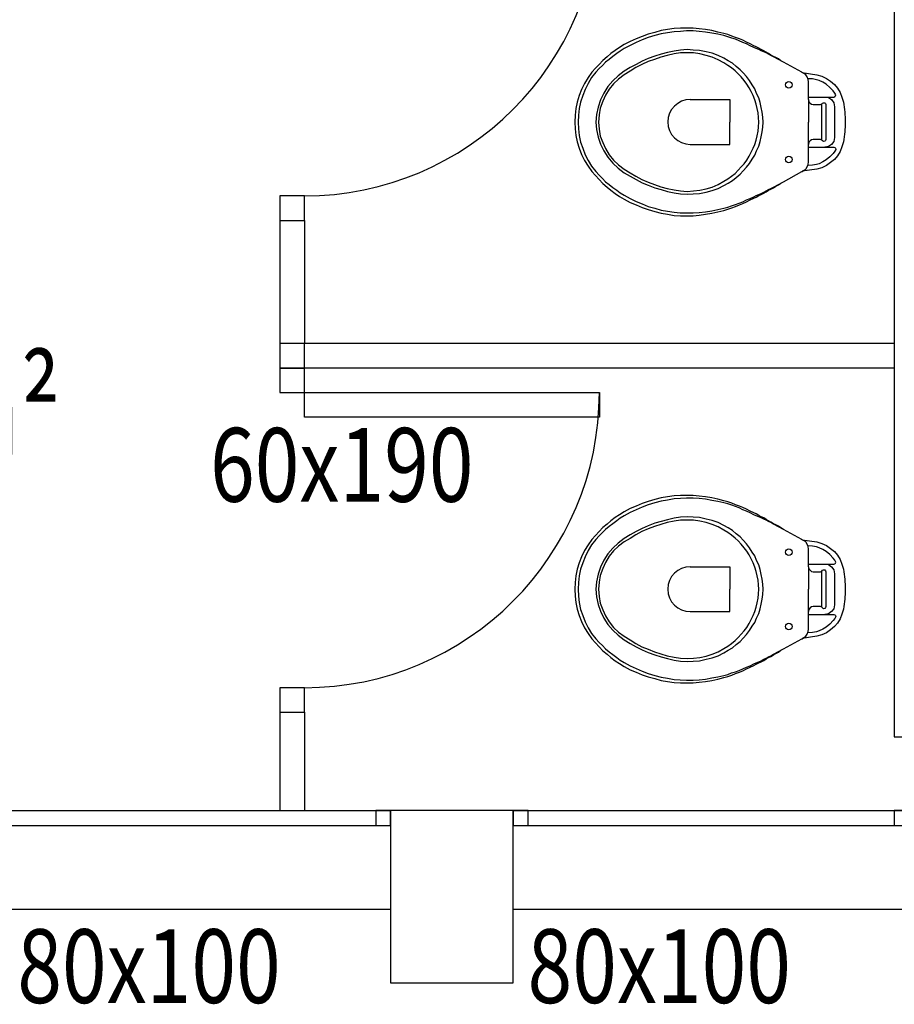
# Model space of a CAD drawing. Extents: x 3786 to 20691, y 1125 to 12147.
# Drawn here: x 6340 to 6518, y 1495 to 1696 of the extents above; entities that cross this region are included whole.
import ezdxf

# ---------------------------------------------------------------- set-up
doc = ezdxf.new("R2010")
doc.units = 0
doc.header["$LTSCALE"] = 4
for name, color, linetype in [('ARQUITETONICO', 7, 'CONTINUOUS'), ('ESTRUTURA', 7, 'CONTINUOUS'), ('L_DECA', 13, 'CONTINUOUS'), ('TEXTOS', 1, 'CONTINUOUS')]:
    doc.layers.add(name, color=color, linetype=linetype)
doc.styles.add('REGUA100', font='cityb___.ttf', dxfattribs={"width": 1.4})
doc.styles.add('REGUA80', font='cityb___.ttf', dxfattribs={"width": 1.4})

# ---------------------------------------------------------------- blocks, each defined once
blk = doc.blocks.new('A$C5DDD5B98')
at = {"layer": 'ARQUITETONICO', "color": 1}
for p, q in [((0, 20), (475, 20)), ((0, 17), (475, 17)), ((0, 0), (475, 0))]:
    blk.add_line(p, q, dxfattribs=at)
at = {"layer": 'ARQUITETONICO'}
for points in [[(0, 17), (3, 17), (3, 20), (0, 20)], [(77.5, 17), (97.5, 17), (97.5, 20), (77.5, 20)], [(472, 17), (475, 17), (475, 20), (472, 20)]]:
    blk.add_lwpolyline(points, close=True, dxfattribs=at)

msp = doc.modelspace()

# ---------------------------------------------------------------- linework, layer by layer
at = {"layer": 'ARQUITETONICO', "color": 7}
for p, q in [((6517.786, 1809.788), (6517.786, 1549.788)), ((6517.786, 1549.788), (6537.786, 1549.788))]:
    msp.add_line(p, q, dxfattribs=at)
at = {"layer": 'ARQUITETONICO', "color": 1}
for p, q in [((6392.786, 1654.788), (6392.786, 1629.788)), ((6397.786, 1654.788), (6397.786, 1629.788)), ((6517.786, 1629.788), (6392.786, 1629.788)), ((6517.786, 1624.788), (6392.786, 1624.788)), ((6392.786, 1554.788), (6392.786, 1534.788)), ((6397.786, 1554.788), (6397.786, 1534.788))]:
    msp.add_line(p, q, dxfattribs=at)
for points in [[(6392.786, 1654.788), (6397.786, 1654.788), (6397.786, 1659.788), (6392.786, 1659.788)], [(6392.786, 1624.788), (6397.786, 1624.788), (6397.786, 1629.788), (6392.786, 1629.788)], [(6392.786, 1619.788), (6397.786, 1619.788), (6397.786, 1624.788), (6392.786, 1624.788)], [(6397.786, 1619.788), (6457.786, 1619.788), (6457.786, 1614.788), (6397.786, 1614.788)], [(6392.786, 1554.788), (6397.786, 1554.788), (6397.786, 1559.788), (6392.786, 1559.788)]]:
    msp.add_lwpolyline(points, close=True, dxfattribs=at)
at = {"layer": 'ARQUITETONICO', "color": 7}
msp.add_lwpolyline([(6415.286, 1499.788), (6440.286, 1499.788), (6440.286, 1534.788), (6415.286, 1534.788)], close=True, dxfattribs=at)
at = {"layer": 'ARQUITETONICO', "color": 1}
for centre in [(6397.786, 1719.788), (6397.786, 1619.788)]:
    msp.add_arc(centre, 60, 270, 0, dxfattribs=at)
at = {"layer": 'L_DECA'}
for points in [[(6500.346, 1679.384), (6500.346, 1682.958), (6500.346, 1682.958), (6500.273, 1683.468), (6500.054, 1683.979), (6499.763, 1684.417), (6499.325, 1684.708), (6499.033, 1684.854), (6499.033, 1684.854), (6498.96, 1684.854), (6498.96, 1684.854), (6498.96, 1684.854), (6498.96, 1684.927), (6495.24, 1686.97), (6495.24, 1686.97), (6494.729, 1687.261), (6494.219, 1687.626), (6493.708, 1687.918), (6493.198, 1688.137), (6493.198, 1688.137), (6492.687, 1688.429), (6492.176, 1688.72), (6491.739, 1689.012), (6491.228, 1689.304), (6490.717, 1689.523), (6490.207, 1689.815), (6489.696, 1690.106), (6489.186, 1690.325), (6489.186, 1690.325), (6488.456, 1690.69), (6487.727, 1691.055), (6486.997, 1691.419), (6486.268, 1691.711), (6485.465, 1692.003), (6484.736, 1692.295), (6483.934, 1692.586), (6483.131, 1692.805), (6483.131, 1692.805), (6481.891, 1693.097), (6480.651, 1693.389), (6479.411, 1693.608), (6478.098, 1693.754), (6476.858, 1693.899), (6475.545, 1693.899), (6474.305, 1693.899), (6472.992, 1693.826), (6472.992, 1693.826), (6471.679, 1693.608), (6470.366, 1693.389), (6469.053, 1693.024), (6467.74, 1692.659), (6466.5, 1692.222), (6465.26, 1691.711), (6464.02, 1691.2), (6462.853, 1690.544), (6462.853, 1690.544), (6461.905, 1689.96), (6461.029, 1689.377), (6460.154, 1688.72), (6459.351, 1688.064), (6458.476, 1687.334), (6457.747, 1686.532), (6457.017, 1685.73), (6456.288, 1684.927), (6456.288, 1684.927), (6455.485, 1683.833), (6454.756, 1682.666), (6454.172, 1681.426), (6453.662, 1680.186), (6453.297, 1678.873), (6453.005, 1677.56), (6452.859, 1676.174), (6452.786, 1674.788), (6452.786, 1674.788), (6452.859, 1673.402), (6453.005, 1672.089), (6453.297, 1670.776), (6453.662, 1669.463), (6454.172, 1668.223), (6454.756, 1666.983), (6455.485, 1665.816), (6456.288, 1664.722), (6456.288, 1664.722), (6457.017, 1663.919), (6457.747, 1663.117), (6458.476, 1662.315), (6459.351, 1661.585), (6460.154, 1660.929), (6461.029, 1660.272), (6461.905, 1659.689), (6462.853, 1659.105), (6462.853, 1659.105), (6464.02, 1658.449), (6465.26, 1657.938), (6466.5, 1657.427), (6467.74, 1656.99), (6469.053, 1656.625), (6470.366, 1656.26), (6471.679, 1656.041), (6472.992, 1655.823), (6472.992, 1655.823), (6474.305, 1655.75), (6475.545, 1655.75), (6476.858, 1655.75), (6478.098, 1655.895), (6479.411, 1656.041), (6480.651, 1656.26), (6481.891, 1656.552), (6483.131, 1656.844), (6483.131, 1656.844), (6483.934, 1657.063), (6484.736, 1657.354), (6485.465, 1657.646), (6486.268, 1657.938), (6486.997, 1658.23), (6487.727, 1658.594), (6488.456, 1658.959), (6489.186, 1659.324), (6489.186, 1659.324), (6489.696, 1659.543), (6490.207, 1659.834), (6490.717, 1660.053), (6491.228, 1660.345), (6491.739, 1660.637), (6492.176, 1660.929), (6492.687, 1661.147), (6493.198, 1661.439), (6493.198, 1661.439), (6493.708, 1661.731), (6494.219, 1662.023), (6494.729, 1662.388), (6495.24, 1662.679), (6498.96, 1664.722), (6498.96, 1664.722), (6498.96, 1664.722), (6498.96, 1664.722), (6498.96, 1664.722), (6499.033, 1664.722), (6499.325, 1664.941), (6499.325, 1664.941), (6499.763, 1665.232), (6500.054, 1665.67), (6500.273, 1666.181), (6500.346, 1666.691), (6500.346, 1670.266)], [(6500.346, 1584.384), (6500.346, 1587.958), (6500.346, 1587.958), (6500.273, 1588.468), (6500.054, 1588.979), (6499.763, 1589.417), (6499.325, 1589.708), (6499.033, 1589.854), (6499.033, 1589.854), (6498.96, 1589.854), (6498.96, 1589.854), (6498.96, 1589.854), (6498.96, 1589.927), (6495.24, 1591.97), (6495.24, 1591.97), (6494.729, 1592.261), (6494.219, 1592.626), (6493.708, 1592.918), (6493.198, 1593.137), (6493.198, 1593.137), (6492.687, 1593.429), (6492.176, 1593.72), (6491.739, 1594.012), (6491.228, 1594.304), (6490.717, 1594.523), (6490.207, 1594.815), (6489.696, 1595.106), (6489.186, 1595.325), (6489.186, 1595.325), (6488.456, 1595.69), (6487.727, 1596.055), (6486.997, 1596.419), (6486.268, 1596.711), (6485.465, 1597.003), (6484.736, 1597.295), (6483.934, 1597.586), (6483.131, 1597.805), (6483.131, 1597.805), (6481.891, 1598.097), (6480.651, 1598.389), (6479.411, 1598.608), (6478.098, 1598.754), (6476.858, 1598.899), (6475.545, 1598.899), (6474.305, 1598.899), (6472.992, 1598.826), (6472.992, 1598.826), (6471.679, 1598.608), (6470.366, 1598.389), (6469.053, 1598.024), (6467.74, 1597.659), (6466.5, 1597.222), (6465.26, 1596.711), (6464.02, 1596.2), (6462.853, 1595.544), (6462.853, 1595.544), (6461.905, 1594.96), (6461.029, 1594.377), (6460.154, 1593.72), (6459.351, 1593.064), (6458.476, 1592.334), (6457.747, 1591.532), (6457.017, 1590.73), (6456.288, 1589.927), (6456.288, 1589.927), (6455.485, 1588.833), (6454.756, 1587.666), (6454.172, 1586.426), (6453.662, 1585.186), (6453.297, 1583.873), (6453.005, 1582.56), (6452.859, 1581.174), (6452.786, 1579.788), (6452.786, 1579.788), (6452.859, 1578.402), (6453.005, 1577.089), (6453.297, 1575.776), (6453.662, 1574.463), (6454.172, 1573.223), (6454.756, 1571.983), (6455.485, 1570.816), (6456.288, 1569.722), (6456.288, 1569.722), (6457.017, 1568.919), (6457.747, 1568.117), (6458.476, 1567.315), (6459.351, 1566.585), (6460.154, 1565.929), (6461.029, 1565.272), (6461.905, 1564.689), (6462.853, 1564.105), (6462.853, 1564.105), (6464.02, 1563.449), (6465.26, 1562.938), (6466.5, 1562.427), (6467.74, 1561.99), (6469.053, 1561.625), (6470.366, 1561.26), (6471.679, 1561.041), (6472.992, 1560.823), (6472.992, 1560.823), (6474.305, 1560.75), (6475.545, 1560.75), (6476.858, 1560.75), (6478.098, 1560.895), (6479.411, 1561.041), (6480.651, 1561.26), (6481.891, 1561.552), (6483.131, 1561.844), (6483.131, 1561.844), (6483.934, 1562.063), (6484.736, 1562.354), (6485.465, 1562.646), (6486.268, 1562.938), (6486.997, 1563.23), (6487.727, 1563.594), (6488.456, 1563.959), (6489.186, 1564.324), (6489.186, 1564.324), (6489.696, 1564.543), (6490.207, 1564.834), (6490.717, 1565.053), (6491.228, 1565.345), (6491.739, 1565.637), (6492.176, 1565.929), (6492.687, 1566.147), (6493.198, 1566.439), (6493.198, 1566.439), (6493.708, 1566.731), (6494.219, 1567.023), (6494.729, 1567.388), (6495.24, 1567.679), (6498.96, 1569.722), (6498.96, 1569.722), (6498.96, 1569.722), (6498.96, 1569.722), (6498.96, 1569.722), (6499.033, 1569.722), (6499.325, 1569.941), (6499.325, 1569.941), (6499.763, 1570.232), (6500.054, 1570.67), (6500.273, 1571.181), (6500.346, 1571.691), (6500.346, 1575.266)]]:
    msp.add_lwpolyline(points, dxfattribs=at)
at = {"layer": 'L_DECA', "color": 1}
for points in [[(6495.24, 1686.97), (6493.198, 1688.064), (6493.198, 1688.064), (6492.687, 1688.356), (6492.176, 1688.574), (6491.739, 1688.866), (6491.228, 1689.085), (6490.717, 1689.304), (6490.207, 1689.523), (6489.696, 1689.742), (6489.186, 1689.96), (6489.186, 1689.96), (6488.456, 1690.325), (6487.727, 1690.69), (6486.997, 1690.982), (6486.195, 1691.346), (6485.465, 1691.638), (6484.752, 1691.883), (6483.934, 1692.149), (6483.131, 1692.368), (6483.131, 1692.368), (6481.891, 1692.659), (6480.651, 1692.878), (6479.411, 1693.097), (6478.098, 1693.243), (6476.858, 1693.316), (6475.545, 1693.316), (6474.305, 1693.243), (6472.992, 1693.17), (6472.992, 1693.17), (6471.679, 1692.951), (6470.366, 1692.732), (6469.053, 1692.368), (6467.74, 1692.003), (6466.5, 1691.492), (6465.26, 1690.982), (6464.02, 1690.398), (6462.853, 1689.742), (6462.853, 1689.742), (6462.05, 1689.231), (6461.321, 1688.72), (6460.519, 1688.137), (6459.789, 1687.553), (6459.06, 1686.97), (6458.403, 1686.313), (6457.747, 1685.657), (6457.09, 1684.927), (6457.09, 1684.927), (6456.215, 1683.833), (6455.485, 1682.666), (6454.902, 1681.426), (6454.391, 1680.186), (6453.954, 1678.873), (6453.662, 1677.56), (6453.516, 1676.174), (6453.443, 1674.788), (6453.443, 1674.788), (6453.516, 1673.402), (6453.662, 1672.089), (6453.954, 1670.703), (6454.391, 1669.463), (6454.902, 1668.15), (6455.485, 1666.983), (6456.215, 1665.816), (6457.09, 1664.722), (6457.09, 1664.722), (6457.747, 1663.992), (6458.403, 1663.336), (6459.06, 1662.679), (6459.789, 1662.096), (6460.519, 1661.512), (6461.321, 1660.929), (6462.05, 1660.418), (6462.853, 1659.907), (6462.853, 1659.907), (6464.02, 1659.251), (6465.26, 1658.667), (6466.5, 1658.157), (6467.74, 1657.646), (6469.053, 1657.281), (6470.366, 1656.917), (6471.679, 1656.698), (6472.992, 1656.479), (6472.992, 1656.479), (6474.207, 1656.371), (6475.545, 1656.333), (6476.858, 1656.333), (6478.098, 1656.406), (6479.411, 1656.552), (6480.651, 1656.771), (6481.891, 1656.99), (6483.131, 1657.281), (6483.131, 1657.281), (6483.934, 1657.5), (6484.663, 1657.792), (6485.465, 1658.011), (6486.195, 1658.303), (6486.997, 1658.594), (6487.727, 1658.959), (6488.456, 1659.251), (6489.186, 1659.616), (6489.186, 1659.616), (6489.696, 1659.834), (6490.207, 1660.053), (6490.717, 1660.272), (6491.228, 1660.564), (6491.739, 1660.783), (6492.176, 1661.075), (6492.687, 1661.293), (6493.198, 1661.585), (6495.24, 1662.679)], [(6483.131, 1661.877), (6483.131, 1661.877), (6484.007, 1662.388), (6484.882, 1662.898), (6485.611, 1663.555), (6486.414, 1664.211), (6487.07, 1664.868), (6487.727, 1665.597), (6488.31, 1666.399), (6488.894, 1667.275), (6489.404, 1668.077), (6489.769, 1668.953), (6490.207, 1669.901), (6490.499, 1670.849), (6490.717, 1671.797), (6490.936, 1672.819), (6491.009, 1673.767), (6491.082, 1674.788), (6491.082, 1674.788), (6491.009, 1675.809), (6490.936, 1676.83), (6490.717, 1677.779), (6490.499, 1678.8), (6490.207, 1679.748), (6489.769, 1680.624), (6489.404, 1681.572), (6488.894, 1682.374), (6488.31, 1683.25), (6487.727, 1684.052), (6487.07, 1684.781), (6486.414, 1685.438), (6485.611, 1686.094), (6484.882, 1686.751), (6484.007, 1687.261), (6483.131, 1687.772), (6483.131, 1687.772), (6481.964, 1688.356), (6480.724, 1688.793), (6479.484, 1689.085), (6478.171, 1689.377), (6476.858, 1689.45), (6475.618, 1689.523), (6474.305, 1689.45), (6472.992, 1689.231), (6472.992, 1689.231), (6471.679, 1688.939), (6470.366, 1688.574), (6469.053, 1688.21), (6467.74, 1687.699), (6466.5, 1687.189), (6465.26, 1686.532), (6464.02, 1685.876), (6462.853, 1685.146), (6462.853, 1685.146), (6461.613, 1684.198), (6460.519, 1683.177), (6459.497, 1682.01), (6458.695, 1680.697), (6458.038, 1679.311), (6457.528, 1677.852), (6457.236, 1676.32), (6457.09, 1674.788), (6457.09, 1674.788), (6457.236, 1673.256), (6457.528, 1671.724), (6458.038, 1670.338), (6458.695, 1668.953), (6459.497, 1667.64), (6460.519, 1666.472), (6461.613, 1665.451), (6462.853, 1664.503), (6462.853, 1664.503), (6464.02, 1663.773), (6465.26, 1663.117), (6466.5, 1662.46), (6467.74, 1661.95), (6469.053, 1661.439), (6470.366, 1661.075), (6471.679, 1660.71), (6472.992, 1660.418), (6472.992, 1660.418), (6474.305, 1660.199), (6475.618, 1660.126), (6476.858, 1660.199), (6478.171, 1660.272), (6479.484, 1660.564), (6480.724, 1660.856), (6481.964, 1661.293), (6483.131, 1661.877)], [(6483.131, 1662.752), (6483.131, 1662.752), (6483.934, 1663.263), (6484.663, 1663.773), (6485.393, 1664.357), (6486.049, 1665.014), (6486.633, 1665.67), (6487.216, 1666.327), (6487.8, 1667.056), (6488.237, 1667.858), (6488.675, 1668.661), (6489.04, 1669.463), (6489.404, 1670.266), (6489.696, 1671.141), (6489.915, 1672.016), (6490.061, 1672.964), (6490.134, 1673.84), (6490.207, 1674.788), (6490.207, 1674.788), (6490.134, 1675.736), (6490.061, 1676.685), (6489.915, 1677.56), (6489.696, 1678.435), (6489.404, 1679.311), (6489.04, 1680.186), (6488.675, 1680.988), (6488.237, 1681.791), (6487.8, 1682.52), (6487.216, 1683.25), (6486.633, 1683.979), (6486.049, 1684.636), (6485.393, 1685.219), (6484.663, 1685.803), (6483.934, 1686.313), (6483.131, 1686.824), (6483.131, 1686.824), (6481.964, 1687.48), (6480.724, 1687.991), (6479.484, 1688.356), (6478.244, 1688.647), (6476.931, 1688.866), (6475.618, 1688.866), (6474.305, 1688.866), (6472.992, 1688.647), (6472.992, 1688.647), (6471.606, 1688.356), (6470.293, 1687.991), (6468.98, 1687.553), (6467.74, 1687.116), (6466.427, 1686.532), (6465.187, 1685.876), (6464.02, 1685.146), (6462.853, 1684.417), (6462.853, 1684.417), (6461.686, 1683.541), (6460.664, 1682.593), (6459.789, 1681.499), (6459.06, 1680.259), (6458.476, 1679.019), (6457.966, 1677.633), (6457.747, 1676.247), (6457.601, 1674.788), (6457.601, 1674.788), (6457.747, 1673.329), (6457.966, 1671.943), (6458.476, 1670.63), (6459.06, 1669.39), (6459.789, 1668.15), (6460.664, 1667.056), (6461.686, 1666.108), (6462.853, 1665.232), (6462.853, 1665.232), (6464.02, 1664.503), (6465.187, 1663.773), (6466.427, 1663.117), (6467.74, 1662.606), (6468.98, 1662.096), (6470.293, 1661.658), (6471.606, 1661.293), (6472.992, 1661.002), (6472.992, 1661.002), (6474.305, 1660.783), (6475.618, 1660.71), (6476.931, 1660.783), (6478.244, 1660.929), (6479.484, 1661.22), (6480.724, 1661.585), (6481.964, 1662.096), (6483.131, 1662.752)], [(6499.033, 1684.854), (6499.033, 1684.854), (6499.033, 1684.854), (6499.033, 1684.854), (6499.033, 1684.854), (6499.033, 1684.854), (6502.024, 1684.417), (6502.024, 1684.417), (6503.045, 1684.125), (6503.993, 1683.687), (6504.796, 1683.104), (6505.598, 1682.447), (6506.255, 1681.718), (6506.765, 1680.842), (6507.13, 1679.894), (6507.422, 1678.873), (6507.422, 1678.873), (6507.495, 1678.362), (6507.568, 1677.852), (6507.641, 1677.341), (6507.713, 1676.83), (6507.713, 1676.32), (6507.786, 1675.809), (6507.786, 1675.299), (6507.786, 1674.788), (6507.786, 1674.788), (6507.786, 1674.277), (6507.786, 1673.767), (6507.713, 1673.256), (6507.713, 1672.819), (6507.641, 1672.308), (6507.568, 1671.797), (6507.495, 1671.287), (6507.422, 1670.776), (6507.422, 1670.776), (6507.13, 1669.755), (6506.765, 1668.807), (6506.255, 1667.931), (6505.598, 1667.202), (6504.796, 1666.545), (6503.993, 1665.962), (6503.045, 1665.524), (6502.024, 1665.232), (6499.033, 1664.795), (6499.033, 1664.795), (6499.033, 1664.795), (6499.033, 1664.795), (6499.033, 1664.795), (6499.033, 1664.722)], [(6503.931, 1682.472), (6503.231, 1682.893), (6502.495, 1683.243), (6501.935, 1683.418), (6501.13, 1683.559), (6500.2, 1683.614)], [(6500.346, 1679.894), (6503.629, 1679.894), (6505.452, 1679.894), (6505.452, 1679.894), (6505.671, 1679.967), (6505.817, 1680.113), (6505.89, 1680.332), (6505.716, 1680.685), (6505.716, 1680.685), (6505.331, 1681.141), (6504.666, 1681.842), (6503.931, 1682.472)], [(6504.03, 1679.894), (6504.431, 1679.821), (6505.015, 1679.384), (6505.452, 1678.727), (6505.598, 1677.925), (6505.598, 1674.788), (6505.598, 1671.651), (6505.598, 1671.651), (6505.452, 1670.849), (6505.015, 1670.266), (6504.431, 1669.828), (6503.629, 1669.682)], [(6476.275, 1679.384), (6484.298, 1679.384), (6484.298, 1674.788)], [(6500.346, 1679.384), (6500.346, 1674.788)], [(6500.346, 1679.384), (6500.346, 1679.384), (6500.419, 1678.946), (6500.638, 1678.654), (6500.93, 1678.435), (6501.294, 1678.362), (6502.607, 1678.362), (6502.607, 1678.362), (6502.753, 1678.362), (6502.899, 1678.435), (6503.045, 1678.508), (6503.191, 1678.654), (6503.191, 1678.654), (6503.41, 1678.727), (6503.629, 1678.727), (6503.774, 1678.581), (6503.847, 1678.362), (6503.847, 1674.788), (6503.847, 1671.287), (6503.847, 1671.287), (6503.774, 1671.068), (6503.629, 1670.922), (6503.41, 1670.849), (6503.191, 1670.995), (6503.191, 1670.995), (6503.045, 1671.141), (6502.899, 1671.214), (6502.753, 1671.287), (6502.607, 1671.287), (6501.294, 1671.287), (6501.294, 1671.287), (6500.93, 1671.214), (6500.638, 1670.995), (6500.419, 1670.703), (6500.346, 1670.266)], [(6502.972, 1678.472), (6502.972, 1674.788), (6502.972, 1671.177)], [(6476.275, 1670.266), (6484.298, 1670.266), (6484.298, 1674.788)], [(6500.346, 1670.266), (6500.346, 1674.788)], [(6500.346, 1669.682), (6503.629, 1669.682), (6505.452, 1669.682), (6505.452, 1669.682), (6505.671, 1669.609), (6505.817, 1669.463), (6505.89, 1669.244), (6505.716, 1668.891), (6505.716, 1668.891), (6505.331, 1668.435), (6504.666, 1667.734), (6503.931, 1667.104)], [(6503.931, 1667.104), (6503.231, 1666.683), (6502.495, 1666.333), (6501.935, 1666.158), (6501.13, 1666.017), (6500.2, 1665.962)], [(6495.24, 1591.97), (6493.198, 1593.064), (6493.198, 1593.064), (6492.687, 1593.356), (6492.176, 1593.574), (6491.739, 1593.866), (6491.228, 1594.085), (6490.717, 1594.304), (6490.207, 1594.523), (6489.696, 1594.742), (6489.186, 1594.96), (6489.186, 1594.96), (6488.456, 1595.325), (6487.727, 1595.69), (6486.997, 1595.982), (6486.195, 1596.346), (6485.465, 1596.638), (6484.752, 1596.883), (6483.934, 1597.149), (6483.131, 1597.368), (6483.131, 1597.368), (6481.891, 1597.659), (6480.651, 1597.878), (6479.411, 1598.097), (6478.098, 1598.243), (6476.858, 1598.316), (6475.545, 1598.316), (6474.305, 1598.243), (6472.992, 1598.17), (6472.992, 1598.17), (6471.679, 1597.951), (6470.366, 1597.732), (6469.053, 1597.368), (6467.74, 1597.003), (6466.5, 1596.492), (6465.26, 1595.982), (6464.02, 1595.398), (6462.853, 1594.742), (6462.853, 1594.742), (6462.05, 1594.231), (6461.321, 1593.72), (6460.519, 1593.137), (6459.789, 1592.553), (6459.06, 1591.97), (6458.403, 1591.313), (6457.747, 1590.657), (6457.09, 1589.927), (6457.09, 1589.927), (6456.215, 1588.833), (6455.485, 1587.666), (6454.902, 1586.426), (6454.391, 1585.186), (6453.954, 1583.873), (6453.662, 1582.56), (6453.516, 1581.174), (6453.443, 1579.788), (6453.443, 1579.788), (6453.516, 1578.402), (6453.662, 1577.089), (6453.954, 1575.703), (6454.391, 1574.463), (6454.902, 1573.15), (6455.485, 1571.983), (6456.215, 1570.816), (6457.09, 1569.722), (6457.09, 1569.722), (6457.747, 1568.992), (6458.403, 1568.336), (6459.06, 1567.679), (6459.789, 1567.096), (6460.519, 1566.512), (6461.321, 1565.929), (6462.05, 1565.418), (6462.853, 1564.907), (6462.853, 1564.907), (6464.02, 1564.251), (6465.26, 1563.667), (6466.5, 1563.157), (6467.74, 1562.646), (6469.053, 1562.281), (6470.366, 1561.917), (6471.679, 1561.698), (6472.992, 1561.479), (6472.992, 1561.479), (6474.207, 1561.371), (6475.545, 1561.333), (6476.858, 1561.333), (6478.098, 1561.406), (6479.411, 1561.552), (6480.651, 1561.771), (6481.891, 1561.99), (6483.131, 1562.281), (6483.131, 1562.281), (6483.934, 1562.5), (6484.663, 1562.792), (6485.465, 1563.011), (6486.195, 1563.303), (6486.997, 1563.594), (6487.727, 1563.959), (6488.456, 1564.251), (6489.186, 1564.616), (6489.186, 1564.616), (6489.696, 1564.834), (6490.207, 1565.053), (6490.717, 1565.272), (6491.228, 1565.564), (6491.739, 1565.783), (6492.176, 1566.075), (6492.687, 1566.293), (6493.198, 1566.585), (6495.24, 1567.679)], [(6483.131, 1566.877), (6483.131, 1566.877), (6484.007, 1567.388), (6484.882, 1567.898), (6485.611, 1568.555), (6486.414, 1569.211), (6487.07, 1569.868), (6487.727, 1570.597), (6488.31, 1571.399), (6488.894, 1572.275), (6489.404, 1573.077), (6489.769, 1573.953), (6490.207, 1574.901), (6490.499, 1575.849), (6490.717, 1576.797), (6490.936, 1577.819), (6491.009, 1578.767), (6491.082, 1579.788), (6491.082, 1579.788), (6491.009, 1580.809), (6490.936, 1581.83), (6490.717, 1582.779), (6490.499, 1583.8), (6490.207, 1584.748), (6489.769, 1585.624), (6489.404, 1586.572), (6488.894, 1587.374), (6488.31, 1588.25), (6487.727, 1589.052), (6487.07, 1589.781), (6486.414, 1590.438), (6485.611, 1591.094), (6484.882, 1591.751), (6484.007, 1592.261), (6483.131, 1592.772), (6483.131, 1592.772), (6481.964, 1593.356), (6480.724, 1593.793), (6479.484, 1594.085), (6478.171, 1594.377), (6476.858, 1594.45), (6475.618, 1594.523), (6474.305, 1594.45), (6472.992, 1594.231), (6472.992, 1594.231), (6471.679, 1593.939), (6470.366, 1593.574), (6469.053, 1593.21), (6467.74, 1592.699), (6466.5, 1592.189), (6465.26, 1591.532), (6464.02, 1590.876), (6462.853, 1590.146), (6462.853, 1590.146), (6461.613, 1589.198), (6460.519, 1588.177), (6459.497, 1587.01), (6458.695, 1585.697), (6458.038, 1584.311), (6457.528, 1582.852), (6457.236, 1581.32), (6457.09, 1579.788), (6457.09, 1579.788), (6457.236, 1578.256), (6457.528, 1576.724), (6458.038, 1575.338), (6458.695, 1573.953), (6459.497, 1572.64), (6460.519, 1571.472), (6461.613, 1570.451), (6462.853, 1569.503), (6462.853, 1569.503), (6464.02, 1568.773), (6465.26, 1568.117), (6466.5, 1567.46), (6467.74, 1566.95), (6469.053, 1566.439), (6470.366, 1566.075), (6471.679, 1565.71), (6472.992, 1565.418), (6472.992, 1565.418), (6474.305, 1565.199), (6475.618, 1565.126), (6476.858, 1565.199), (6478.171, 1565.272), (6479.484, 1565.564), (6480.724, 1565.856), (6481.964, 1566.293), (6483.131, 1566.877)], [(6483.131, 1567.752), (6483.131, 1567.752), (6483.934, 1568.263), (6484.663, 1568.773), (6485.393, 1569.357), (6486.049, 1570.014), (6486.633, 1570.67), (6487.216, 1571.327), (6487.8, 1572.056), (6488.237, 1572.858), (6488.675, 1573.661), (6489.04, 1574.463), (6489.404, 1575.266), (6489.696, 1576.141), (6489.915, 1577.016), (6490.061, 1577.964), (6490.134, 1578.84), (6490.207, 1579.788), (6490.207, 1579.788), (6490.134, 1580.736), (6490.061, 1581.685), (6489.915, 1582.56), (6489.696, 1583.435), (6489.404, 1584.311), (6489.04, 1585.186), (6488.675, 1585.988), (6488.237, 1586.791), (6487.8, 1587.52), (6487.216, 1588.25), (6486.633, 1588.979), (6486.049, 1589.636), (6485.393, 1590.219), (6484.663, 1590.803), (6483.934, 1591.313), (6483.131, 1591.824), (6483.131, 1591.824), (6481.964, 1592.48), (6480.724, 1592.991), (6479.484, 1593.356), (6478.244, 1593.647), (6476.931, 1593.866), (6475.618, 1593.866), (6474.305, 1593.866), (6472.992, 1593.647), (6472.992, 1593.647), (6471.606, 1593.356), (6470.293, 1592.991), (6468.98, 1592.553), (6467.74, 1592.116), (6466.427, 1591.532), (6465.187, 1590.876), (6464.02, 1590.146), (6462.853, 1589.417), (6462.853, 1589.417), (6461.686, 1588.541), (6460.664, 1587.593), (6459.789, 1586.499), (6459.06, 1585.259), (6458.476, 1584.019), (6457.966, 1582.633), (6457.747, 1581.247), (6457.601, 1579.788), (6457.601, 1579.788), (6457.747, 1578.329), (6457.966, 1576.943), (6458.476, 1575.63), (6459.06, 1574.39), (6459.789, 1573.15), (6460.664, 1572.056), (6461.686, 1571.108), (6462.853, 1570.232), (6462.853, 1570.232), (6464.02, 1569.503), (6465.187, 1568.773), (6466.427, 1568.117), (6467.74, 1567.606), (6468.98, 1567.096), (6470.293, 1566.658), (6471.606, 1566.293), (6472.992, 1566.002), (6472.992, 1566.002), (6474.305, 1565.783), (6475.618, 1565.71), (6476.931, 1565.783), (6478.244, 1565.929), (6479.484, 1566.22), (6480.724, 1566.585), (6481.964, 1567.096), (6483.131, 1567.752)], [(6499.033, 1589.854), (6499.033, 1589.854), (6499.033, 1589.854), (6499.033, 1589.854), (6499.033, 1589.854), (6499.033, 1589.854), (6502.024, 1589.417), (6502.024, 1589.417), (6503.045, 1589.125), (6503.993, 1588.687), (6504.796, 1588.104), (6505.598, 1587.447), (6506.255, 1586.718), (6506.765, 1585.842), (6507.13, 1584.894), (6507.422, 1583.873), (6507.422, 1583.873), (6507.495, 1583.362), (6507.568, 1582.852), (6507.641, 1582.341), (6507.713, 1581.83), (6507.713, 1581.32), (6507.786, 1580.809), (6507.786, 1580.299), (6507.786, 1579.788), (6507.786, 1579.788), (6507.786, 1579.277), (6507.786, 1578.767), (6507.713, 1578.256), (6507.713, 1577.819), (6507.641, 1577.308), (6507.568, 1576.797), (6507.495, 1576.287), (6507.422, 1575.776), (6507.422, 1575.776), (6507.13, 1574.755), (6506.765, 1573.807), (6506.255, 1572.931), (6505.598, 1572.202), (6504.796, 1571.545), (6503.993, 1570.962), (6503.045, 1570.524), (6502.024, 1570.232), (6499.033, 1569.795), (6499.033, 1569.795), (6499.033, 1569.795), (6499.033, 1569.795), (6499.033, 1569.795), (6499.033, 1569.722)], [(6503.931, 1587.472), (6503.231, 1587.893), (6502.495, 1588.243), (6501.935, 1588.418), (6501.13, 1588.559), (6500.2, 1588.614)], [(6500.346, 1584.894), (6503.629, 1584.894), (6505.452, 1584.894), (6505.452, 1584.894), (6505.671, 1584.967), (6505.817, 1585.113), (6505.89, 1585.332), (6505.716, 1585.685), (6505.716, 1585.685), (6505.331, 1586.141), (6504.666, 1586.842), (6503.931, 1587.472)], [(6476.275, 1584.384), (6484.298, 1584.384), (6484.298, 1579.788)], [(6500.346, 1584.384), (6500.346, 1584.384), (6500.419, 1583.946), (6500.638, 1583.654), (6500.93, 1583.435), (6501.294, 1583.362), (6502.607, 1583.362), (6502.607, 1583.362), (6502.753, 1583.362), (6502.899, 1583.435), (6503.045, 1583.508), (6503.191, 1583.654), (6503.191, 1583.654), (6503.41, 1583.727), (6503.629, 1583.727), (6503.774, 1583.581), (6503.847, 1583.362), (6503.847, 1579.788), (6503.847, 1576.287), (6503.847, 1576.287), (6503.774, 1576.068), (6503.629, 1575.922), (6503.41, 1575.849), (6503.191, 1575.995), (6503.191, 1575.995), (6503.045, 1576.141), (6502.899, 1576.214), (6502.753, 1576.287), (6502.607, 1576.287), (6501.294, 1576.287), (6501.294, 1576.287), (6500.93, 1576.214), (6500.638, 1575.995), (6500.419, 1575.703), (6500.346, 1575.266)], [(6500.346, 1584.384), (6500.346, 1579.788)], [(6504.03, 1584.894), (6504.431, 1584.821), (6505.015, 1584.384), (6505.452, 1583.727), (6505.598, 1582.925), (6505.598, 1579.788), (6505.598, 1576.651), (6505.598, 1576.651), (6505.452, 1575.849), (6505.015, 1575.266), (6504.431, 1574.828), (6503.629, 1574.682)], [(6502.972, 1583.472), (6502.972, 1579.788), (6502.972, 1576.177)], [(6476.275, 1575.266), (6484.298, 1575.266), (6484.298, 1579.788)], [(6500.346, 1575.266), (6500.346, 1579.788)], [(6500.346, 1574.682), (6503.629, 1574.682), (6505.452, 1574.682), (6505.452, 1574.682), (6505.671, 1574.609), (6505.817, 1574.463), (6505.89, 1574.244), (6505.716, 1573.891), (6505.716, 1573.891), (6505.331, 1573.435), (6504.666, 1572.734), (6503.931, 1572.104)], [(6503.931, 1572.104), (6503.231, 1571.683), (6502.495, 1571.333), (6501.935, 1571.158), (6501.13, 1571.017), (6500.2, 1570.962)]]:
    msp.add_lwpolyline(points, dxfattribs=at)
for centre in [(6496.319, 1682.367), (6496.319, 1667.209), (6496.319, 1587.367), (6496.319, 1572.209)]:
    msp.add_circle(centre, 0.672, dxfattribs=at)
for centre in [(6476.275, 1674.825), (6476.275, 1579.825)]:
    msp.add_arc(centre, 4.559, 90, 270, dxfattribs=at)

# ---------------------------------------------------------------- block references
at = {"layer": 'ESTRUTURA'}
for p in [(5940.286, 1514.788), (6440.286, 1514.788)]:
    msp.add_blockref('A$C5DDD5B98', p, dxfattribs=at)

# ---------------------------------------------------------------- texts
at = {"layer": 'TEXTOS', "color": 1, "width": 0.8}
for s, height, style, p in [('11,95 m²', 18, 'REGUA80', (6268.398, 1607.143)), ('60x190', 15, 'REGUA100', (6378.598, 1597.595)), ('80x100', 15, 'REGUA100', (6339.383, 1495.676)), ('80x100', 15, 'REGUA100', (6443.18, 1495.676))]:
    msp.add_text(s, height=height, dxfattribs=dict(at, style=style)).set_placement(p)

doc.saveas('drawing.dxf')
